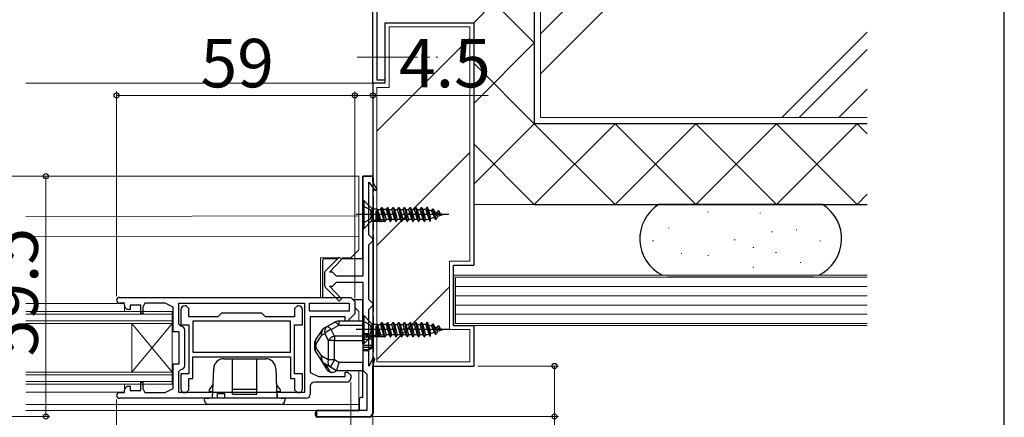
# Model space of a CAD drawing. Extents: x 105 to 1155, y 126 to 1688.
# Drawn here: x 911 to 1155, y 276 to 374 of the extents above; entities that cross this region are included whole.
import ezdxf

# ---------------------------------------------------------------- set-up
doc = ezdxf.new("R2010")
doc.units = 0
doc.linetypes.add('YCENTER_1', pattern=[13, 10, -1, 1, -1])
doc.linetypes.add('YHIDDEN_1', pattern=[4, 3, -1])
for name, color, linetype, lineweight in [('YKK_11', 7, 'CONTINUOUS', 30), ('YKK_12', 2, 'CONTINUOUS', 13), ('YKK_13', 4, 'CONTINUOUS', 30), ('YKK_D', 6, 'CONTINUOUS', 13), ('YKK_ZWAK', 7, 'CONTINUOUS', 30), ('YSS_K', 3, 'CONTINUOUS', 13), ('YSS_KE', 3, 'CONTINUOUS', 30)]:
    doc.layers.add(name, color=color, linetype=linetype, lineweight=lineweight)
doc.styles.add('text-b', font='txt')

msp = doc.modelspace()

# ---------------------------------------------------------------- linework, layer by layer
at = {"layer": 'YKK_11', "linetype": 'ByBlock', "lineweight": -2, "ltscale": 0.5}
for p, q in [((998.55, 358.5), (998.55, 378.5)), ((999.55, 378.5), (999.55, 359.4)), ((999.55, 359.4), (1001.55, 359.4)), ((1001.55, 359.4), (1001.55, 358.5)), ((996.05, 335.5), (996.05, 310.75)), ((998.55, 335.5), (996.05, 335.5)), ((998.55, 334), (998.55, 335.5)), ((997.55, 321), (997.55, 334)), ((997.55, 334), (999.11, 331.98)), ((999.52, 332.26), (998.55, 334)), ((999.11, 331.98), (999.52, 332.26)), ((998.05, 320.5), (997.55, 321)), ((998.55, 320), (998.05, 320.5)), ((998.55, 319.5), (998.55, 320)), ((997.55, 318.5), (998.05, 319)), ((997.55, 305), (997.55, 318.5)), ((998.05, 319), (998.55, 319.5)), ((990.17, 315.43), (986.83, 312.04)), ((987.83, 311.75), (990.74, 314.88)), ((990.74, 314.88), (990.17, 315.43)), ((986.55, 311.34), (986.55, 308.66)), ((988.55, 311.75), (987.83, 311.75)), ((989.05, 311.25), (988.55, 311.75)), ((989.55, 310.75), (989.05, 311.25)), ((996.05, 310.75), (989.55, 310.75)), ((986.83, 307.96), (990.17, 304.57)), ((990.74, 305.12), (987.83, 308.25)), ((987.83, 308.25), (988.55, 308.25)), ((988.55, 308.25), (989.05, 308.75)), ((989.05, 308.75), (989.55, 309.25)), ((989.55, 309.25), (996.05, 309.25)), ((996.05, 309.25), (996.05, 287.5)), ((935.75, 305.5, 0), (993.05, 305.5, 0)), ((990.17, 304.57), (990.74, 305.12)), ((993.05, 305.5, 0), (994.05, 304.5, 0)), ((998.05, 304.5), (997.55, 305)), ((937.05, 304.1, 0), (935.75, 304.1, 0)), ((937.05, 303.5, 0), (937.05, 304.1, 0)), ((941.05, 303.6, 0), (938.45, 303.6, 0)), ((938.45, 303.6, 0), (938.45, 302.5, 0)), ((941.05, 301.5, 0), (941.05, 303.6, 0)), ((942.05, 304.1, 0), (941.55, 303.1, 0)), ((941.55, 303.1, 0), (941.55, 301.5, 0)), ((947.05, 304.1, 0), (942.05, 304.1, 0)), ((949.05, 303.1, 0), (947.05, 304.1, 0)), ((949.05, 297, 0), (949.05, 303.1, 0)), ((950.45, 304.1, 0), (981.65, 304.1, 0)), ((950.45, 298.9, 0), (950.45, 304.1, 0)), ((952.25, 303.4, 0), (951.95, 303.4, 0)), ((952.95, 302.7, 0), (952.25, 303.4, 0)), ((952.95, 300.7, 0), (952.95, 302.7, 0)), ((979.85, 303.4, 0), (979.15, 302.7, 0)), ((979.15, 302.7, 0), (979.15, 300.7, 0)), ((980.15, 303.4, 0), (979.85, 303.4, 0)), ((981.65, 304.1, 0), (981.65, 281.9, 0)), ((982.85, 304.1, 0), (992.65, 304.1, 0)), ((982.85, 302.1, 0), (982.85, 304.1, 0)), ((992.65, 304.1, 0), (992.65, 302.1, 0)), ((994.05, 304.5, 0), (994.05, 301.4, 0)), ((997.55, 302.5), (998.05, 303)), ((998.55, 304), (998.05, 304.5)), ((998.05, 303), (998.55, 303.5)), ((998.55, 303.5), (998.55, 304)), ((938.45, 302.5, 0), (938.05, 302.5, 0)), ((941.55, 301.5, 0), (941.05, 301.5, 0)), ((950.95, 302.4, 0), (950.95, 298.7, 0)), ((960.15, 300.7, 0), (952.95, 300.7, 0)), ((961.05, 301.6, 0), (960.15, 300.7, 0)), ((971.05, 301.6, 0), (961.05, 301.6, 0)), ((971.95, 300.7, 0), (971.05, 301.6, 0)), ((979.15, 300.7, 0), (971.95, 300.7, 0)), ((981.15, 298.7, 0), (981.15, 302.4, 0)), ((992.65, 302.1, 0), (982.85, 302.1, 0)), ((991.65, 300.7, 0), (983.05, 300.7, 0)), ((983.05, 300.7, 0), (983.05, 286.9, 0)), ((991.65, 299.6, 0), (991.65, 300.7, 0)), ((994.05, 301.4, 0), (992.25, 299.6, 0)), ((997.55, 288.5), (997.55, 302.5)), ((950.95, 298.4, 0), (950.45, 298.9, 0)), ((950.95, 298.7, 0), (952.95, 298.7, 0)), ((952.95, 298.7, 0), (952.95, 286.6, 0)), ((978.15, 299.6, 0), (953.95, 299.6, 0)), ((953.95, 299.6, 0), (953.95, 291.9, 0)), ((978.15, 291.9, 0), (978.15, 299.6, 0)), ((979.15, 286.6, 0), (979.15, 298.7, 0)), ((979.15, 298.7, 0), (981.15, 298.7, 0)), ((992.25, 299.6, 0), (991.65, 299.6, 0)), ((950.55, 297, 0), (949.05, 297, 0)), ((950.55, 289, 0), (950.55, 297, 0)), ((951.95, 288.6, 0), (951.95, 297.4, 0)), ((953.95, 291.9, 0), (978.15, 291.9, 0)), ((953.95, 290.8, 0), (978.15, 290.8, 0)), ((953.95, 285.4, 0), (953.95, 290.8, 0)), ((978.15, 290.8, 0), (978.15, 285.4, 0)), ((998.59, 290.49), (997.55, 288.5)), ((999.05, 290.31), (998.59, 290.49)), ((949.05, 282.9, 0), (949.05, 289, 0)), ((949.05, 289, 0), (950.55, 289, 0)), ((998.55, 288.5), (999.05, 290.31)), ((998.55, 277), (998.55, 288.5)), ((950.45, 287.1, 0), (950.95, 287.6, 0)), ((950.45, 281.9, 0), (950.45, 287.1, 0)), ((952.95, 286.6, 0), (950.95, 286.6, 0)), ((950.95, 286.6, 0), (950.95, 282.9, 0)), ((981.15, 286.6, 0), (979.15, 286.6, 0)), ((981.15, 282.9, 0), (981.15, 286.6, 0)), ((983.05, 286.9, 0), (985.05, 285.9, 0)), ((985.05, 285.9, 0), (991.65, 285.9, 0)), ((991.65, 285.9, 0), (991.65, 287, 0)), ((991.65, 287, 0), (992.25, 287, 0)), ((992.25, 287, 0), (993.05, 286.2, 0)), ((993.05, 286.2, 0), (993.05, 285.5, 0)), ((996.05, 287.5), (996.55, 287)), ((996.55, 287), (997.05, 286.5)), ((997.05, 286.5), (997.05, 277.5)), ((938.05, 283.5, 0), (938.45, 283.5, 0)), ((938.45, 283.5, 0), (938.45, 282.4, 0)), ((941.05, 282.4, 0), (941.05, 284.5, 0)), ((941.05, 284.5, 0), (941.55, 284.5, 0)), ((941.55, 284.5, 0), (941.55, 282.9, 0)), ((952.95, 282.6, 0), (952.95, 285.4, 0)), ((952.95, 285.4, 0), (953.95, 285.4, 0)), ((978.15, 285.4, 0), (979.15, 285.4, 0)), ((979.15, 285.4, 0), (979.15, 282.6, 0)), ((983.05, 283.5, 0), (983.05, 281.5, 0)), ((992.05, 284.5, 0), (984.05, 284.5, 0)), ((935.75, 281.9, 0), (937.05, 281.9, 0)), ((937.05, 281.9, 0), (937.05, 282.5, 0)), ((938.45, 282.4, 0), (941.05, 282.4, 0)), ((941.55, 282.9, 0), (942.05, 281.9, 0)), ((942.05, 281.9, 0), (947.05, 281.9, 0)), ((947.05, 281.9, 0), (949.05, 282.9, 0)), ((981.65, 281.9, 0), (950.45, 281.9, 0)), ((951.95, 281.9, 0), (952.25, 281.9, 0)), ((952.25, 281.9, 0), (952.95, 282.6, 0)), ((979.15, 282.6, 0), (979.85, 281.9, 0)), ((979.85, 281.9, 0), (980.15, 281.9, 0)), ((982.05, 280.5, 0), (935.75, 280.5, 0)), ((997.05, 277.5), (984.55, 277.5)), ((984.55, 277.5), (984.55, 276)), ((984.55, 276), (997.55, 276))]:
    msp.add_line(p, q, dxfattribs=at)
at = {"layer": 'YKK_11', "ltscale": 1.5}
msp.add_line((1001.55, 358.5), (998.55, 358.5), dxfattribs=at)
at = {"layer": 'YKK_11', "linetype": 'ByBlock', "lineweight": -2, "ltscale": 0.5}
for centre, radius, start, end in [((987.55, 311.34), 1, 135.5158, 180), ((987.55, 308.66), 1, 180, 224.4842), ((935.75, 304.8, 0), 0.7, 90, 270), ((938.05, 303.5, 0), 1, 180, 270), ((951.95, 302.4, 0), 1, 90, 180), ((980.15, 302.4, 0), 1, 0, 90), ((950.95, 297.4, 0), 1, 0, 90), ((950.95, 288.6, 0), 1, 270, 360), ((992.05, 285.5, 0), 1, 270, 360), ((938.05, 282.5, 0), 1, 90, 180), ((984.05, 283.5, 0), 1, 90, 180), ((935.75, 281.2, 0), 0.7, 90, 270), ((951.95, 282.9, 0), 1, 180, 270), ((980.15, 282.9, 0), 1, 270, 360), ((982.05, 281.5, 0), 1, 270, 360), ((997.55, 277), 1, 270, 360)]:
    msp.add_arc(centre, radius, start, end, dxfattribs=at)
at = {"layer": 'YKK_12', "ltscale": 1.5}
msp.add_line((912.54, 358.5), (999.27, 358.5), dxfattribs=at)
at = {"layer": 'YKK_12'}
for p, q in [((995.05, 335.5), (912.54, 335.5)), ((995.05, 317.3), (995.05, 335.5)), ((995.05, 325.66), (912.54, 325.53)), ((995.05, 320.67), (912.54, 320.55)), ((993.05, 315.3), (995.05, 317.3)), ((993.05, 315.3), (995.05, 317.3)), ((990.03, 315.3), (985.55, 315.3)), ((985.55, 315.3), (985.55, 305.5, 0)), ((993.05, 315.3), (990.82, 315.3)), ((912.54, 304, 0), (936.85, 304, 0)), ((937.05, 302, 0), (937.05, 303.6, 0)), ((994.05, 303), (995.05, 302)), ((912.54, 302, 0), (948.8, 302, 0)), ((912.54, 301.3, 0), (948.8, 301.3, 0)), ((948.8, 284, 0), (948.8, 302, 0)), ((995.05, 299.6), (995.05, 302)), ((912.54, 299.7, 0), (948.8, 299.7, 0)), ((912.54, 299, 0), (948.8, 299, 0)), ((938.8, 287, 0), (938.8, 299, 0)), ((938.8, 287, 0), (948.8, 299, 0)), ((938.8, 299, 0), (948.8, 287, 0)), ((912.54, 287, 0), (948.8, 287, 0)), ((912.54, 286.3, 0), (948.8, 286.3, 0)), ((995.05, 277.5), (995.05, 287.4)), ((912.54, 284.7, 0), (948.8, 284.7, 0)), ((912.54, 284, 0), (948.8, 284, 0)), ((937.05, 282.51, 0), (937.05, 284, 0)), ((912.54, 282), (936.85, 282)), ((912.54, 279), (995.05, 279)), ((912.54, 277.5), (985.12, 277.5))]:
    msp.add_line(p, q, dxfattribs=at)
at = {"layer": 'YKK_13', "linetype": 'YCENTER_1', "lineweight": 13, "ltscale": 1.5}
msp.add_line((994.64, 365), (1014.67, 365), dxfattribs=at)
at = {"layer": 'YKK_13'}
for p, q in [((996.05, 315), (996.05, 335.5)), ((996.05, 335.5), (998.15, 335.5)), ((998.65, 335), (998.65, 333.82)), ((998.65, 332.58), (998.65, 331.6)), ((998.65, 330.6), (998.65, 331.6)), ((998.65, 330.6), (998.65, 322.1)), ((1011.68, 327.24), (1012.38, 324.88)), ((1012.65, 324.37), (1011.95, 327.75)), ((1012.05, 327.75), (1012.75, 324.37)), ((1013.08, 326.91), (1013.78, 325.31)), ((1013.35, 327.42), (1014.05, 324.8)), ((1013.45, 327.42), (1014.15, 324.8)), ((1012.75, 324.37), (1012.93, 325.05)), ((1013.83, 326.68), (1014.53, 325.54)), ((998.65, 321.1), (998.65, 322.1)), ((998.65, 321.1), (998.65, 301.9)), ((989.74, 315), (986.55, 315)), ((996.05, 315), (990.82, 315)), ((986.05, 314.5), (986.05, 311.79)), ((986.05, 311.79), (986.05, 308.21)), ((986.05, 308.21), (986.05, 305.5)), ((993.55, 305), (996.05, 305)), ((996.05, 299.6), (996.05, 305)), ((998.65, 300.9), (998.65, 301.9)), ((998.65, 300.9), (998.65, 291.9)), ((987.22, 298.27), (986.46, 297.84)), ((989.09, 299.34), (987.22, 298.27)), ((987.22, 298.27), (987.29, 298.29)), ((987.29, 298.29), (987.39, 298.28)), ((987.39, 298.28), (987.5, 298.23)), ((987.5, 298.23), (987.62, 298.16)), ((987.62, 298.16), (987.76, 298.05)), ((987.76, 298.05), (987.9, 297.91)), ((987.9, 297.91), (988.05, 297.74)), ((988.05, 297.74), (988.21, 297.56)), ((988.21, 297.56), (990.08, 298.62)), ((989.09, 299.34), (989.16, 299.36)), ((989.16, 299.36), (989.26, 299.35)), ((989.26, 299.35), (989.37, 299.3)), ((989.37, 299.3), (989.49, 299.22)), ((989.49, 299.22), (989.63, 299.12)), ((989.63, 299.12), (989.78, 298.98)), ((989.78, 298.98), (989.93, 298.81)), ((989.93, 298.81), (990.08, 298.62)), ((996.05, 299.6), (990.08, 299.6)), ((990.08, 299.6), (990.08, 298.62)), ((990.08, 298.62), (996.05, 298.62)), ((996.05, 298.62), (996.05, 299.6)), ((996.05, 295.87), (996.05, 298.62)), ((1011.68, 298.74), (1012.38, 296.38)), ((1012.65, 295.87), (1011.95, 299.25)), ((1012.05, 299.25), (1012.75, 295.87)), ((1013.08, 298.41), (1013.78, 296.81)), ((1013.35, 298.92), (1014.05, 296.3)), ((1013.45, 298.92), (1014.15, 296.3)), ((1013.83, 298.18), (1014.53, 297.04)), ((985.79, 297.21), (984.38, 295.11)), ((984.49, 294), (985.89, 296.1)), ((985.89, 296.1), (986.65, 296.53)), ((986.65, 296.53), (987.45, 294.85)), ((989.01, 295.87), (988.21, 297.56)), ((989.01, 295.87), (989.01, 294.85)), ((996.05, 295.87), (989.01, 295.87)), ((996.05, 296.55), (997.33, 296.55)), ((997.33, 296.34), (996.05, 296.34)), ((996.05, 296.26), (997.48, 296.26)), ((996.05, 294.85), (996.05, 295.87)), ((998.35, 295.65), (996.05, 295.65)), ((997.33, 296.55), (997.33, 296.34)), ((997.33, 296.34), (997.36, 296.34)), ((997.36, 296.34), (997.38, 296.34)), ((997.38, 296.34), (997.42, 296.35)), ((997.42, 296.35), (997.45, 296.36)), ((997.45, 296.36), (997.48, 296.39)), ((997.48, 296.4), (998.35, 295.9)), ((997.48, 296.4), (997.48, 296.26)), ((997.48, 296.39), (997.48, 296.4)), ((997.48, 296.26), (998.35, 295.7)), ((998.35, 295.7), (998.35, 295.9)), ((998.35, 295.65), (998.35, 295.7)), ((998.35, 295.15), (998.35, 295.65)), ((1012.75, 295.87), (1012.93, 296.55)), ((984.05, 294), (984.05, 293.01)), ((984.49, 294), (984.05, 294)), ((984.49, 293.01), (984.05, 293.01)), ((984.49, 293.01), (984.49, 294)), ((985.89, 290.9), (984.49, 293.01)), ((989.01, 294.85), (987.45, 294.85)), ((987.45, 294.85), (987.45, 290.01)), ((989.01, 290.01), (989.01, 294.85)), ((989.01, 294.85), (996.05, 294.85)), ((996.05, 295.15), (997.48, 295.15)), ((996.05, 294.85), (996.05, 289.4)), ((996.05, 293.65), (997.48, 293.65)), ((996.05, 293.15), (998.35, 293.15)), ((997.48, 295.15), (997.48, 293.65)), ((998.35, 295.15), (997.48, 295.15)), ((997.48, 293.65), (998.35, 293.65)), ((998.35, 293.1), (997.48, 292.55)), ((998.35, 292.9), (997.48, 292.4)), ((998.35, 293.65), (998.35, 295.15)), ((998.35, 293.15), (998.35, 293.65)), ((998.35, 293.1), (998.35, 293.15)), ((998.35, 292.9), (998.35, 293.1)), ((984.38, 291.9), (985.79, 289.79)), ((987.45, 290.01), (985.89, 290.9)), ((996.05, 292.55), (997.48, 292.55)), ((997.33, 292.46), (996.05, 292.46)), ((997.33, 292.25), (996.05, 292.25)), ((997.33, 292.46), (997.33, 292.25)), ((997.35, 292.46), (997.33, 292.46)), ((997.39, 292.46), (997.35, 292.46)), ((997.41, 292.45), (997.39, 292.46)), ((997.45, 292.44), (997.41, 292.45)), ((997.47, 292.42), (997.45, 292.44)), ((997.48, 292.4), (997.47, 292.42)), ((997.48, 292.55), (997.48, 292.4)), ((998.65, 290.9), (998.65, 291.9)), ((998.65, 290.9), (998.65, 290.55)), ((958.85, 280.5), (959.11, 287.89)), ((961.61, 290.3), (963.8, 290.3)), ((963.8, 290.3), (969.8, 290.3)), ((963.8, 289.72), (963.8, 290.3)), ((963.8, 282.8), (963.8, 289.72)), ((969.8, 289.72), (969.8, 290.3)), ((969.8, 290.3), (971.99, 290.3)), ((969.8, 282.8), (969.8, 289.72)), ((974.49, 287.89), (974.75, 280.5)), ((985.93, 289.6), (986.94, 287.86)), ((986.46, 289.17), (988.02, 288.28)), ((988.03, 286.96), (986.91, 288.91)), ((989.01, 290.01), (987.45, 290.01)), ((989.01, 290.01), (988.02, 288.28)), ((988.02, 288.28), (989.55, 287.4)), ((990.08, 289.4), (989.01, 290.01)), ((990.08, 289.4), (989.55, 287.4)), ((996.05, 289.4), (990.08, 289.4)), ((996.05, 287.4), (996.05, 289.4)), ((998.65, 288.86), (998.65, 276.8)), ((988.55, 286.9), (988.25, 286.9)), ((989.55, 287.4), (996.05, 287.4)), ((996.05, 280.7), (996.05, 287.4)), ((958.05, 282.6), (958.97, 283.92)), ((974.63, 283.92), (975.55, 282.6)), ((958.05, 282.1), (958.05, 282.6)), ((958.91, 282.1), (958.05, 282.1)), ((958.7, 281.5), (958.7, 280.5)), ((958.89, 281.5), (958.7, 281.5)), ((960, 281.7), (960, 280.5)), ((960, 281.7), (961, 281.7)), ((961, 281.7), (961.8, 281.7)), ((961.8, 281.7), (961.8, 280.5)), ((963.8, 282.55), (963.8, 282.8)), ((963.8, 282.8), (969.8, 282.8)), ((963.8, 281.98), (963.8, 282.55)), ((963.8, 281.54), (963.8, 281.98)), ((963.8, 281.5), (963.8, 281.54)), ((963.8, 281.5), (969.8, 281.5)), ((969.8, 282.55), (969.8, 282.8)), ((969.8, 281.98), (969.8, 282.55)), ((969.8, 281.54), (969.8, 281.98)), ((969.8, 281.5), (969.8, 281.54)), ((975.55, 282.1), (974.69, 282.1)), ((974.9, 281.5), (974.71, 281.5)), ((974.9, 280.5), (974.9, 281.5)), ((975.55, 282.6), (975.55, 282.1)), ((996.05, 280.7), (995.65, 280.7)), ((956.83, 279.95), (956.8, 280.5)), ((956.8, 280.5), (957.8, 280.5)), ((975.8, 280.5), (957.8, 280.5)), ((975.77, 279), (957.83, 279)), ((975.8, 280.5), (976.8, 280.5)), ((976.8, 280.5), (976.77, 279.95)), ((995.15, 280.2), (995.15, 277.7)), ((984.35, 276.3), (984.35, 277)), ((984.85, 277.5), (995.15, 277.5)), ((997.65, 275.8), (984.85, 275.8)), ((995.15, 277.7), (995.15, 277.5))]:
    msp.add_line(p, q, dxfattribs=at)
at = {"layer": 'YKK_13', "linetype": 'Continuous', "ltscale": 0.5}
for p, q in [((996.05, 322.5), (996.05, 329.5)), ((996.05, 329.5), (996.3, 329.5)), ((996.3, 329.5), (996.3, 322.5)), ((998.16, 327.63), (996.3, 329.5)), ((998.4, 324.6), (998.4, 327.4)), ((998.73, 327.4), (999.63, 327.4)), ((999.4, 324.76), (999.4, 326.94)), ((999.4, 326.94), (999.99, 324.35)), ((999.63, 327.4), (999.71, 327.24)), ((999.63, 327.4), (1000.17, 324.29)), ((999.71, 327.24), (1000.48, 327.24)), ((999.71, 327.24), (1000.41, 324.76)), ((1000.48, 327.24), (1000.75, 327.75)), ((1000.48, 327.24), (1001.18, 324.76)), ((1000.75, 327.75), (1000.85, 327.75)), ((1001.45, 324.25), (1000.75, 327.75)), ((1000.85, 327.75), (1001.11, 327.24)), ((1001.55, 324.25), (1000.85, 327.75)), ((1001.11, 327.24), (1001.81, 324.76)), ((1001.88, 327.24), (1001.11, 327.24)), ((1002.15, 327.75), (1001.88, 327.24)), ((1001.88, 327.24), (1002.58, 324.76)), ((1002.85, 324.25), (1002.15, 327.75)), ((1002.15, 327.75), (1002.25, 327.75)), ((1002.25, 327.75), (1002.95, 324.25)), ((1002.51, 327.24), (1002.25, 327.75)), ((1003.21, 324.76), (1002.51, 327.24)), ((1002.51, 327.24), (1003.28, 327.24)), ((1003.28, 327.24), (1003.55, 327.75)), ((1003.98, 324.76), (1003.28, 327.24)), ((1003.55, 327.75), (1003.65, 327.75)), ((1003.55, 327.75), (1004.25, 324.25)), ((1003.65, 327.75), (1003.91, 327.24)), ((1004.35, 324.25), (1003.65, 327.75)), ((1003.91, 327.24), (1004.61, 324.76)), ((1003.91, 327.24), (1004.68, 327.24)), ((1004.68, 327.24), (1004.95, 327.75)), ((1005.38, 324.76), (1004.68, 327.24)), ((1004.95, 327.75), (1005.05, 327.75)), ((1004.95, 327.75), (1005.65, 324.25)), ((1005.05, 327.75), (1005.31, 327.24)), ((1005.75, 324.25), (1005.05, 327.75)), ((1005.31, 327.24), (1006.01, 324.76)), ((1005.31, 327.24), (1006.08, 327.24)), ((1006.08, 327.24), (1006.35, 327.75)), ((1006.78, 324.76), (1006.08, 327.24)), ((1006.35, 327.75), (1006.45, 327.75)), ((1006.35, 327.75), (1007.05, 324.25)), ((1006.45, 327.75), (1006.71, 327.24)), ((1007.15, 324.25), (1006.45, 327.75)), ((1006.71, 327.24), (1007.41, 324.76)), ((1006.71, 327.24), (1007.48, 327.24)), ((1007.48, 327.24), (1007.75, 327.75)), ((1008.18, 324.76), (1007.48, 327.24)), ((1007.75, 327.75), (1007.85, 327.75)), ((1007.75, 327.75), (1008.45, 324.25)), ((1007.85, 327.75), (1008.11, 327.24)), ((1008.55, 324.25), (1007.85, 327.75)), ((1008.11, 327.24), (1008.81, 324.76)), ((1008.11, 327.24), (1008.88, 327.24)), ((1008.88, 327.24), (1009.15, 327.75)), ((1009.58, 324.76), (1008.88, 327.24)), ((1009.15, 327.75), (1009.25, 327.75)), ((1009.15, 327.75), (1009.85, 324.25)), ((1009.25, 327.75), (1009.51, 327.24)), ((1009.95, 324.25), (1009.25, 327.75)), ((1009.51, 327.24), (1010.21, 324.76)), ((1009.51, 327.24), (1010.28, 327.24)), ((1010.28, 327.24), (1010.55, 327.75)), ((1010.98, 324.76), (1010.28, 327.24)), ((1010.55, 327.75), (1010.65, 327.75)), ((1010.55, 327.75), (1011.25, 324.25)), ((1010.65, 327.75), (1010.91, 327.24)), ((1011.35, 324.25), (1010.65, 327.75)), ((1010.91, 327.24), (1011.61, 324.76)), ((1011.68, 327.24), (1010.91, 327.24)), ((1011.95, 327.75), (1011.68, 327.24)), ((1012.05, 327.75), (1011.95, 327.75)), ((1012.31, 327.24), (1012.05, 327.75)), ((1012.93, 325.05), (1012.31, 327.24)), ((1012.34, 327.13), (1013.08, 326.91)), ((1013.08, 326.91), (1013.35, 327.42)), ((1013.35, 327.42), (1013.45, 327.42)), ((1013.45, 327.42), (1013.83, 326.68)), ((1014.48, 326.48), (1014.75, 326.99)), ((1014.75, 326.99), (1014.85, 326.99)), ((1014.85, 326.99), (1015.23, 326.25)), ((998.73, 324.6), (999.31, 324.6)), ((999.31, 324.6), (999.4, 324.76)), ((999.4, 326.12), (999.78, 324.76)), ((999.78, 324.76), (999.4, 324.76)), ((999.99, 324.35), (999.78, 324.76)), ((1000.17, 324.29), (1000.41, 324.76)), ((1000.41, 324.76), (1001.18, 324.76)), ((1001.18, 324.76), (1001.45, 324.25)), ((1001.81, 324.76), (1001.55, 324.25)), ((1002.58, 324.76), (1001.81, 324.76)), ((1002.58, 324.76), (1002.85, 324.25)), ((1002.95, 324.25), (1003.21, 324.76)), ((1003.98, 324.76), (1003.21, 324.76)), ((1004.25, 324.25), (1003.98, 324.76)), ((1004.61, 324.76), (1004.35, 324.25)), ((1005.38, 324.76), (1004.61, 324.76)), ((1005.65, 324.25), (1005.38, 324.76)), ((1006.01, 324.76), (1005.75, 324.25)), ((1006.78, 324.76), (1006.01, 324.76)), ((1007.05, 324.25), (1006.78, 324.76)), ((1007.41, 324.76), (1007.15, 324.25)), ((1008.18, 324.76), (1007.41, 324.76)), ((1008.45, 324.25), (1008.18, 324.76)), ((1008.81, 324.76), (1008.55, 324.25)), ((1009.58, 324.76), (1008.81, 324.76)), ((1009.85, 324.25), (1009.58, 324.76)), ((1010.21, 324.76), (1009.95, 324.25)), ((1010.98, 324.76), (1010.21, 324.76)), ((1011.25, 324.25), (1010.98, 324.76)), ((1011.61, 324.76), (1011.35, 324.25)), ((1011.87, 324.76), (1011.61, 324.76)), ((1012.11, 324.79), (1012.38, 324.88)), ((1012.38, 324.88), (1012.65, 324.37)), ((1013.78, 325.31), (1012.93, 325.05)), ((1014.05, 324.8), (1013.78, 325.31)), ((1013.83, 326.68), (1016.05, 326)), ((1014.15, 324.8), (1014.05, 324.8)), ((1014.53, 325.54), (1014.15, 324.8)), ((1016.05, 326), (1014.53, 325.54)), ((996.3, 322.5), (996.05, 322.5)), ((996.3, 322.5), (998.16, 324.37)), ((999.99, 324.35), (1000.17, 324.29)), ((1001.45, 324.25), (1001.55, 324.25)), ((1002.85, 324.25), (1002.95, 324.25)), ((1004.25, 324.25), (1004.35, 324.25)), ((1005.65, 324.25), (1005.75, 324.25)), ((1007.05, 324.25), (1007.15, 324.25)), ((1008.45, 324.25), (1008.55, 324.25)), ((1009.85, 324.25), (1009.95, 324.25)), ((1011.25, 324.25), (1011.35, 324.25)), ((1012.65, 324.37), (1012.75, 324.37)), ((996.05, 294), (996.05, 301)), ((996.05, 301), (996.3, 301)), ((996.3, 301), (996.3, 294)), ((998.16, 299.13), (996.3, 301)), ((998.4, 296.1), (998.4, 298.9)), ((998.73, 298.9), (999.63, 298.9)), ((999.4, 296.26), (999.4, 298.44)), ((999.4, 298.44), (999.99, 295.85)), ((999.63, 298.9), (999.71, 298.74)), ((999.63, 298.9), (1000.17, 295.79)), ((999.71, 298.74), (1000.48, 298.74)), ((999.71, 298.74), (1000.41, 296.26)), ((1000.48, 298.74), (1000.75, 299.25)), ((1000.48, 298.74), (1001.18, 296.26)), ((1000.75, 299.25), (1000.85, 299.25)), ((1001.45, 295.75), (1000.75, 299.25)), ((1000.85, 299.25), (1001.11, 298.74)), ((1001.55, 295.75), (1000.85, 299.25)), ((1001.11, 298.74), (1001.81, 296.26)), ((1001.88, 298.74), (1001.11, 298.74)), ((1002.15, 299.25), (1001.88, 298.74)), ((1001.88, 298.74), (1002.58, 296.26)), ((1002.85, 295.75), (1002.15, 299.25)), ((1002.15, 299.25), (1002.25, 299.25)), ((1002.25, 299.25), (1002.95, 295.75)), ((1002.51, 298.74), (1002.25, 299.25)), ((1003.21, 296.26), (1002.51, 298.74)), ((1002.51, 298.74), (1003.28, 298.74)), ((1003.28, 298.74), (1003.55, 299.25)), ((1003.98, 296.26), (1003.28, 298.74)), ((1003.55, 299.25), (1003.65, 299.25)), ((1003.55, 299.25), (1004.25, 295.75)), ((1003.65, 299.25), (1003.91, 298.74)), ((1004.35, 295.75), (1003.65, 299.25)), ((1003.91, 298.74), (1004.61, 296.26)), ((1003.91, 298.74), (1004.68, 298.74)), ((1004.68, 298.74), (1004.95, 299.25)), ((1005.38, 296.26), (1004.68, 298.74)), ((1004.95, 299.25), (1005.05, 299.25)), ((1004.95, 299.25), (1005.65, 295.75)), ((1005.05, 299.25), (1005.31, 298.74)), ((1005.75, 295.75), (1005.05, 299.25)), ((1005.31, 298.74), (1006.01, 296.26)), ((1005.31, 298.74), (1006.08, 298.74)), ((1006.08, 298.74), (1006.35, 299.25)), ((1006.78, 296.26), (1006.08, 298.74)), ((1006.35, 299.25), (1006.45, 299.25)), ((1006.35, 299.25), (1007.05, 295.75)), ((1006.45, 299.25), (1006.71, 298.74)), ((1007.15, 295.75), (1006.45, 299.25)), ((1006.71, 298.74), (1007.41, 296.26)), ((1006.71, 298.74), (1007.48, 298.74)), ((1007.48, 298.74), (1007.75, 299.25)), ((1008.18, 296.26), (1007.48, 298.74)), ((1007.75, 299.25), (1007.85, 299.25)), ((1007.75, 299.25), (1008.45, 295.75)), ((1007.85, 299.25), (1008.11, 298.74)), ((1008.55, 295.75), (1007.85, 299.25)), ((1008.11, 298.74), (1008.81, 296.26)), ((1008.11, 298.74), (1008.88, 298.74)), ((1008.88, 298.74), (1009.15, 299.25)), ((1009.58, 296.26), (1008.88, 298.74)), ((1009.15, 299.25), (1009.25, 299.25)), ((1009.15, 299.25), (1009.85, 295.75)), ((1009.25, 299.25), (1009.51, 298.74)), ((1009.95, 295.75), (1009.25, 299.25)), ((1009.51, 298.74), (1010.21, 296.26)), ((1009.51, 298.74), (1010.28, 298.74)), ((1010.28, 298.74), (1010.55, 299.25)), ((1010.98, 296.26), (1010.28, 298.74)), ((1010.55, 299.25), (1010.65, 299.25)), ((1010.55, 299.25), (1011.25, 295.75)), ((1010.65, 299.25), (1010.91, 298.74)), ((1011.35, 295.75), (1010.65, 299.25)), ((1010.91, 298.74), (1011.61, 296.26)), ((1011.68, 298.74), (1010.91, 298.74)), ((1011.95, 299.25), (1011.68, 298.74)), ((1012.05, 299.25), (1011.95, 299.25)), ((1012.31, 298.74), (1012.05, 299.25)), ((1012.93, 296.55), (1012.31, 298.74)), ((1012.34, 298.63), (1013.08, 298.41)), ((1013.08, 298.41), (1013.35, 298.92)), ((1013.35, 298.92), (1013.45, 298.92)), ((1013.45, 298.92), (1013.83, 298.18)), ((1013.83, 298.18), (1016.05, 297.5)), ((1014.48, 297.98), (1014.75, 298.49)), ((1014.75, 298.49), (1014.85, 298.49)), ((1014.85, 298.49), (1015.23, 297.75)), ((996.3, 294), (998.16, 295.87)), ((998.73, 296.1), (999.31, 296.1)), ((999.31, 296.1), (999.4, 296.26)), ((999.4, 297.62), (999.78, 296.26)), ((999.78, 296.26), (999.4, 296.26)), ((999.99, 295.85), (999.78, 296.26)), ((999.99, 295.85), (1000.17, 295.79)), ((1000.17, 295.79), (1000.41, 296.26)), ((1000.41, 296.26), (1001.18, 296.26)), ((1001.18, 296.26), (1001.45, 295.75)), ((1001.45, 295.75), (1001.55, 295.75)), ((1001.81, 296.26), (1001.55, 295.75)), ((1002.58, 296.26), (1001.81, 296.26)), ((1002.58, 296.26), (1002.85, 295.75)), ((1002.85, 295.75), (1002.95, 295.75)), ((1002.95, 295.75), (1003.21, 296.26)), ((1003.98, 296.26), (1003.21, 296.26)), ((1004.25, 295.75), (1003.98, 296.26)), ((1004.25, 295.75), (1004.35, 295.75)), ((1004.61, 296.26), (1004.35, 295.75)), ((1005.38, 296.26), (1004.61, 296.26)), ((1005.65, 295.75), (1005.38, 296.26)), ((1005.65, 295.75), (1005.75, 295.75)), ((1006.01, 296.26), (1005.75, 295.75)), ((1006.78, 296.26), (1006.01, 296.26)), ((1007.05, 295.75), (1006.78, 296.26)), ((1007.05, 295.75), (1007.15, 295.75)), ((1007.41, 296.26), (1007.15, 295.75)), ((1008.18, 296.26), (1007.41, 296.26)), ((1008.45, 295.75), (1008.18, 296.26)), ((1008.45, 295.75), (1008.55, 295.75)), ((1008.81, 296.26), (1008.55, 295.75)), ((1009.58, 296.26), (1008.81, 296.26)), ((1009.85, 295.75), (1009.58, 296.26)), ((1009.85, 295.75), (1009.95, 295.75)), ((1010.21, 296.26), (1009.95, 295.75)), ((1010.98, 296.26), (1010.21, 296.26)), ((1011.25, 295.75), (1010.98, 296.26)), ((1011.25, 295.75), (1011.35, 295.75)), ((1011.61, 296.26), (1011.35, 295.75)), ((1011.87, 296.26), (1011.61, 296.26)), ((1012.11, 296.29), (1012.38, 296.38)), ((1012.38, 296.38), (1012.65, 295.87)), ((1012.65, 295.87), (1012.75, 295.87)), ((1013.78, 296.81), (1012.93, 296.55)), ((1014.05, 296.3), (1013.78, 296.81)), ((1014.15, 296.3), (1014.05, 296.3)), ((1014.53, 297.04), (1014.15, 296.3)), ((1016.05, 297.5), (1014.53, 297.04)), ((996.3, 294), (996.05, 294))]:
    msp.add_line(p, q, dxfattribs=at)
at = {"layer": 'YKK_13', "linetype": 'YHIDDEN_1', "ltscale": 0.5}
for p, q in [((997.96, 327.15), (996.05, 328.1)), ((998.25, 326), (997.96, 327.15)), ((996.05, 323.9), (997.96, 324.86)), ((997.96, 324.86), (998.25, 326)), ((997.96, 298.65), (996.05, 299.6)), ((998.25, 297.5), (997.96, 298.65)), ((996.05, 295.4), (997.96, 296.36)), ((997.96, 296.36), (998.25, 297.5))]:
    msp.add_line(p, q, dxfattribs=at)
at = {"layer": 'YKK_13', "linetype": 'YCENTER_1'}
for p, q in [((1017.39, 326), (994.26, 326)), ((1017.39, 297.5), (994.26, 297.5))]:
    msp.add_line(p, q, dxfattribs=at)
at = {"layer": 'YKK_13', "linetype": 'Continuous'}
for p, q in [((1001.34, 324.25), (998.21, 324.25)), ((1001.34, 295.75), (998.21, 295.75))]:
    msp.add_line(p, q, dxfattribs=at)
at = {"layer": 'YKK_13'}
for centre, radius, start, end in [((998.15, 335), 0.5, 0, 90), ((986.55, 314.5), 0.5, 90, 180), ((987.45, 296.1), 2, 119.7449, 146.3099), ((987.36, 296.58), 1.55, 125.6025, 198.085), ((988.12, 297.01), 1.55, 125.6025, 198.085), ((990.08, 297.6), 2, 90, 119.7449), ((986.73, 296.74), 1.06, 153.5356, 217.0078), ((989.35, 294.1), 3.64, 108.3586, 138.0926), ((990.15, 292.42), 3.64, 108.3586, 138.0926), ((997.33, 296.4), 0.15, 0, 90), ((986.05, 294), 2, 146.3099, 180), ((986.05, 293.01), 2, 180, 213.6901), ((985.33, 294.63), 1.06, 153.5356, 217.0078), ((985.33, 292.37), 1.06, 142.9922, 206.4644), ((986.73, 290.27), 1.06, 142.9922, 206.4644), ((987.36, 290.42), 1.55, 161.915, 234.3975), ((997.33, 292.4), 0.15, 270, 0), ((961.61, 287.8), 2.5, 90, 178), ((971.99, 287.8), 2.5, 2, 90), ((987.45, 290.9), 2, 213.6901, 240.2551), ((988.92, 289.53), 1.55, 161.915, 234.3975), ((988.67, 288.86), 2, 210, 251.4096), ((988.67, 288.86), 2, 251.4096, 257.7128), ((988.19, 288.87), 2, 280.3625, 312.8339), ((995.65, 280.2), 0.5, 90, 180), ((957.83, 280), 1, 183, 270), ((975.77, 280), 1, 270, 357)]:
    msp.add_arc(centre, radius, start, end, dxfattribs=at)
at = {"layer": 'YKK_13', "linetype": 'Continuous', "ltscale": 0.5}
for centre, start, end in [((998.73, 328.2), 225, 270), ((998.73, 323.8), 90, 135), ((1011.87, 325.56), 270, 287), ((998.73, 299.7), 225, 270), ((998.73, 295.3), 90, 135), ((1011.87, 297.06), 270, 287)]:
    msp.add_arc(centre, 0.8, start, end, dxfattribs=at)
at = {"layer": 'YKK_13'}
for centre, major_axis, ratio, start_param, end_param in [((984.85, 277), (-0.501, 0), 0.998135, 4.712389, 6.283185), ((984.85, 276.3), (0.355, 0.355), 0.99628, 2.358058, 3.925127), ((997.65, 276.8), (0.71, -0.71), 0.99628, 5.499651, 7.06672)]:
    msp.add_ellipse(centre, major_axis=major_axis, ratio=ratio, start_param=start_param, end_param=end_param, dxfattribs=at)
at = {"layer": 'YKK_D'}
for p, q in [((935.05, 305.8), (935.05, 356.5)), ((994.05, 305.29), (994.05, 356.5)), ((994.05, 305.29), (994.05, 356.5)), ((998.55, 336), (998.55, 356.5)), ((994.05, 355.5), (935.05, 355.5)), ((994.05, 355.5), (998.55, 355.5)), ((998.55, 355.5), (1027.15, 355.5)), ((868.05, 335.5), (918.55, 335.5)), ((917.55, 335.5), (917.55, 276)), ((1024.55, 288.5), (1044.55, 288.5)), ((1043.55, 288.5), (1043.55, 276)), ((993.05, 284.5), (993.05, 255)), ((935.05, 280.2), (935.05, 235)), ((869.05, 276), (918.55, 276)), ((998.55, 276), (998.55, 235)), ((998.55, 276), (998.55, 205)), ((998.55, 276), (1044.55, 276)), ((1043.55, 276), (1043.55, 218.37))]:
    msp.add_line(p, q, dxfattribs=at)
at = {"layer": 'YKK_D', "linetype": 'ByBlock', "lineweight": -2}
for centre, radius in [((935.05, 355.5), 0.637), ((994.05, 355.5), 0.637), ((994.05, 355.5), 0.637), ((998.55, 355.5), 0.637), ((917.55, 335.5), 0.638), ((1043.55, 288.5), 0.638), ((917.55, 276), 0.637), ((1043.55, 276), 0.637)]:
    msp.add_circle(centre, radius, dxfattribs=at)
at = {"layer": 'YKK_ZWAK'}
msp.add_line((1155, 126), (1155, 1656), dxfattribs=at)
at = {"layer": 'YSS_K', "ltscale": 1.5}
for p, q in [((1040.05, 350), (1040.05, 457.12)), ((1121.06, 451.77), (1040.05, 370.76)), ((1121.06, 441.87), (1040.05, 360.86)), ((1023.55, 373.5), (1028.55, 378.5)), ((1028.55, 378.5), (1038.55, 368.5)), ((1002.55, 357.5), (1002.55, 372.5)), ((1022.55, 372.5), (1002.55, 372.5)), ((1022.55, 372.5), (1022.55, 314.5)), ((1121.06, 371.16), (1099.9, 350)), ((1022.55, 369.64), (999.55, 346.64)), ((1023.55, 353.5), (1038.55, 368.5)), ((1121.06, 366.91), (1104.14, 350)), ((1023.55, 363.5), (1038.55, 348.5)), ((999.55, 289.5), (999.55, 357.5)), ((1002.55, 357.5), (999.55, 357.5)), ((1121.06, 357.02), (1114.04, 350)), ((1040.05, 350), (1121.06, 350)), ((1023.55, 333.5), (1038.55, 348.5)), ((1038.55, 328.5), (1058.55, 348.5)), ((1038.55, 348.5), (1058.55, 328.5)), ((1058.55, 348.5), (1078.55, 328.5)), ((1058.55, 328.5), (1078.55, 348.5)), ((1078.55, 348.5), (1098.55, 328.5)), ((1078.55, 328.5), (1098.55, 348.5)), ((1098.55, 348.5), (1118.55, 328.5)), ((1098.55, 328.5), (1118.55, 348.5)), ((1118.55, 348.5), (1121.06, 345.99)), ((1023.55, 343.5), (1038.55, 328.5)), ((1022.55, 341.35), (999.55, 318.35)), ((1118.55, 328.5), (1121.06, 331.01)), ((1023.55, 328.5), (1043.55, 328.5)), ((1081.51, 326.59), (1081.71, 326.59)), ((1094.42, 326.35), (1094.62, 326.35)), ((1071.77, 322.69), (1071.97, 322.69)), ((1103.43, 322.21), (1103.63, 322.21)), ((1088.09, 319.77), (1088.29, 319.77)), ((1097.34, 321.72), (1097.54, 321.72)), ((1067.87, 319.53), (1068.07, 319.53)), ((1092.71, 317.82), (1092.91, 317.82)), ((1109.28, 319.53), (1109.48, 319.53)), ((1074.93, 316.36), (1075.13, 316.36)), ((1081.51, 315.87), (1081.71, 315.87)), ((1098.32, 316.6), (1098.52, 316.6)), ((1017.55, 314.5), (1022.55, 314.5)), ((1017.55, 297.5), (1017.55, 314.5)), ((1092.71, 312.95), (1092.91, 312.95)), ((1104.4, 314.17), (1104.6, 314.17)), ((1121.06, 311), (1018.55, 311)), ((1121.06, 310.5), (1019.05, 310.5)), ((1019.05, 310.5), (1019.05, 299)), ((1017.55, 308.07), (999.55, 290.07)), ((1019.05, 308.2), (1121.06, 308.2)), ((1019.05, 305.9), (1121.06, 305.9)), ((1019.05, 303.6), (1121.06, 303.6)), ((1019.05, 301.3), (1121.06, 301.3)), ((1018.55, 298.5), (1121.06, 298.5)), ((1019.05, 299), (1121.06, 299)), ((1017.55, 297.5), (1022.55, 297.5)), ((1022.55, 297.5), (1022.55, 289.5)), ((1022.55, 289.5), (999.55, 289.5))]:
    msp.add_line(p, q, dxfattribs=at)
at = {"layer": 'YSS_KE', "ltscale": 1.5}
for p, q in [((1038.55, 456), (1038.55, 348.5)), ((1001.55, 373.5), (1001.55, 358.5)), ((1001.55, 373.5), (1023.55, 373.5)), ((1023.55, 373.5), (1023.55, 313.5)), ((998.55, 358.5), (998.55, 288.5)), ((1121.06, 348.5), (1038.55, 348.5)), ((1121.06, 348.5), (1038.55, 348.5)), ((1038.55, 328.5), (1121.06, 328.5)), ((1109.96, 328.5), (1069.43, 328.5)), ((1018.55, 313.5), (1023.55, 313.5)), ((1018.55, 298.5), (1018.55, 313.5)), ((1018.55, 311), (1018.55, 298.5)), ((1107.82, 310.5), (1071.57, 310.5)), ((1018.55, 298.5), (1023.55, 298.5)), ((1023.55, 298.5), (1023.55, 288.5)), ((998.55, 288.5), (1023.55, 288.5))]:
    msp.add_line(p, q, dxfattribs=at)
at = {"layer": 'YSS_KE', "linetype": 'ByBlock', "lineweight": -2, "ltscale": 0.5}
msp.add_line((1001.55, 358.5), (998.55, 358.5), dxfattribs=at)
at = {"layer": 'YSS_KE', "ltscale": 1.5}
for centre, start, end in [((1074.69, 320), 121.7883, 244.1601), ((1104.69, 320), 295.8399, 58.2117)]:
    msp.add_arc(centre, 10, start, end, dxfattribs=at)

# ---------------------------------------------------------------- texts
at = {"layer": 'YKK_D', "style": 'text-b'}
for s, p in [('59', (955.85, 357.5)), ('4.5', (1005.03, 357.5))]:
    msp.add_text(s, height=12, dxfattribs=at).set_placement(p)
msp.add_text('59.5', height=12, rotation=90, dxfattribs=at).set_placement((915.55, 290.89))

doc.saveas('drawing.dxf')
